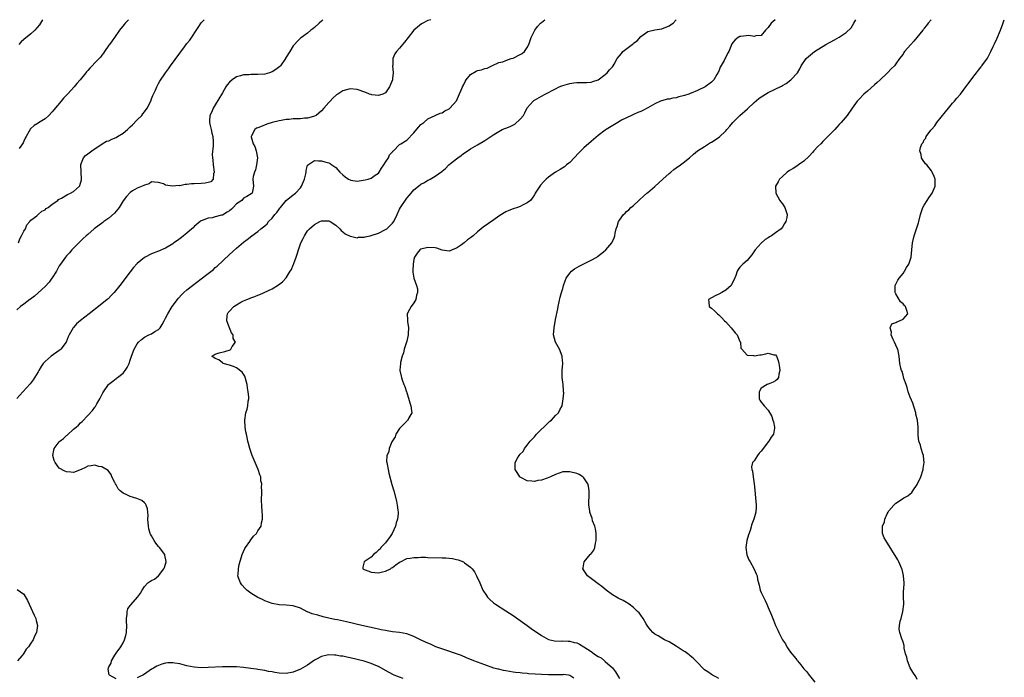
# Model space of a CAD drawing. Units: inches. Extents: x 2577000 to 2580000, y 1512000 to 1515000.
# Drawn here: x 2578882 to 2579160, y 1514814 to 1515000 of the extents above; entities that cross this region are included whole.
import ezdxf

# ---------------------------------------------------------------- set-up
doc = ezdxf.new("R2010")
doc.units = ezdxf.units.IN
doc.header["$MEASUREMENT"] = 0
doc.layers.add('LD25771512_10ft', color=123, linetype='Continuous')

msp = doc.modelspace()

# ---------------------------------------------------------------- linework, layer by layer
at = {"layer": 'LD25771512_10ft'}
for points, elevation in [([(2578997.84, 1515000), (2578997, 1514999.78), (2578995.54, 1514999), (2578995.2, 1514998.8), (2578994.07, 1514997.93), (2578993.05, 1514997), (2578991.41, 1514995), (2578990.37, 1514993.63), (2578989, 1514991.95), (2578988.15, 1514991), (2578987.67, 1514990.33), (2578987.12, 1514989), (2578987.05, 1514987.05), (2578987.03, 1514986.97), (2578987.14, 1514985), (2578987, 1514983.43), (2578986.95, 1514983), (2578986.11, 1514981), (2578985, 1514979.38), (2578984.23, 1514979), (2578983.34, 1514978.66), (2578983, 1514978.59), (2578981.17, 1514978.83), (2578981, 1514978.87), (2578980.54, 1514979), (2578979.45, 1514979.45), (2578977, 1514980.26), (2578975, 1514980.45), (2578973, 1514979.91), (2578971.57, 1514979), (2578971.21, 1514978.79), (2578970.14, 1514977.86), (2578969.39, 1514977), (2578969, 1514976.58), (2578967.66, 1514975), (2578967, 1514974.31), (2578965.42, 1514973), (2578965, 1514972.75), (2578964.7, 1514972.7), (2578963, 1514972.19), (2578962.17, 1514972.17), (2578961, 1514972.04), (2578959, 1514971.97), (2578957.85, 1514971.85), (2578957, 1514971.81), (2578955.55, 1514971.55), (2578955, 1514971.49), (2578953.03, 1514970.97), (2578951.51, 1514970.49), (2578949.73, 1514969.73), (2578949, 1514969.48), (2578948.66, 1514969.34), (2578948.16, 1514969), (2578947.22, 1514967.22), (2578947.08, 1514967), (2578947.09, 1514966.91), (2578947.72, 1514965), (2578948.16, 1514964.16), (2578948.52, 1514963), (2578948.87, 1514961), (2578948.66, 1514959), (2578948.34, 1514957.66), (2578948.06, 1514957), (2578947.71, 1514955.71), (2578947.6, 1514955), (2578947.81, 1514953), (2578947.49, 1514951.49), (2578947.37, 1514951), (2578947.16, 1514950.84), (2578945.93, 1514950.07), (2578945, 1514949.62), (2578944.44, 1514949), (2578943, 1514948), (2578942.06, 1514947), (2578941.53, 1514946.47), (2578941, 1514946.06), (2578940.35, 1514945.65), (2578939, 1514944.85), (2578938.78, 1514944.78), (2578937, 1514944.35), (2578936.09, 1514944.09), (2578935, 1514944.02), (2578933.3, 1514943.3), (2578933, 1514943.22), (2578932.7, 1514943), (2578931, 1514941.58), (2578930.72, 1514941.28), (2578930.36, 1514941), (2578929, 1514939.77), (2578928, 1514939), (2578927.48, 1514938.52), (2578926.35, 1514937.65), (2578925.35, 1514937), (2578925, 1514936.72), (2578923, 1514935.47), (2578921.81, 1514935), (2578921.25, 1514934.75), (2578921, 1514934.63), (2578919, 1514933.9), (2578917, 1514932.9), (2578915, 1514931.22), (2578913.96, 1514930.04), (2578913, 1514928.86), (2578910.04, 1514925), (2578908.43, 1514923), (2578907.75, 1514922.25), (2578906.75, 1514921.25), (2578906.46, 1514921), (2578905, 1514919.79), (2578901.38, 1514917), (2578899, 1514915.12), (2578897.87, 1514914.13), (2578897, 1514913.15), (2578896.89, 1514913), (2578895.78, 1514911), (2578895.51, 1514910.49), (2578894.91, 1514909), (2578893.46, 1514907), (2578893.23, 1514906.77), (2578893, 1514906.59), (2578890.71, 1514905), (2578889, 1514903.55), (2578888.47, 1514903), (2578887.87, 1514902.13), (2578887.19, 1514901), (2578887, 1514900.64), (2578885.64, 1514898.36), (2578884.8, 1514897.2), (2578882.75, 1514895), (2578881, 1514893.09)], 8150), ([(2578967.37, 1515000), (2578967, 1514999.62), (2578966.34, 1514999), (2578965, 1514997.81), (2578964.55, 1514997.45), (2578963.91, 1514997), (2578963, 1514996.24), (2578961.3, 1514995), (2578961, 1514994.74), (2578960.14, 1514993.86), (2578959.34, 1514993), (2578959, 1514992.62), (2578958.01, 1514991), (2578957, 1514989.42), (2578956.85, 1514989.15), (2578956.79, 1514989), (2578955.36, 1514987), (2578955.19, 1514986.81), (2578954.06, 1514985.94), (2578953, 1514985.25), (2578952.32, 1514985), (2578951, 1514984.61), (2578949, 1514984.48), (2578947, 1514984.51), (2578946.46, 1514984.46), (2578945, 1514984.42), (2578944.14, 1514984.14), (2578943, 1514983.88), (2578941.72, 1514983), (2578941, 1514982.35), (2578940.39, 1514981.61), (2578939.99, 1514981), (2578939, 1514979.39), (2578937, 1514975.96), (2578936.41, 1514975), (2578935.99, 1514974.01), (2578935.49, 1514973), (2578935.35, 1514971.35), (2578935.33, 1514971), (2578935.45, 1514970.55), (2578935.79, 1514969), (2578935.98, 1514967.98), (2578936.27, 1514967), (2578936.39, 1514965.61), (2578936.4, 1514965), (2578936.37, 1514964.37), (2578936.08, 1514961.92), (2578936.17, 1514961), (2578936.33, 1514960.33), (2578936.42, 1514959), (2578936.69, 1514957), (2578936.52, 1514956.52), (2578936.36, 1514955), (2578935.75, 1514954.25), (2578935, 1514954.07), (2578934.18, 1514953.82), (2578933, 1514953.8), (2578931, 1514953.68), (2578930.3, 1514953.7), (2578929, 1514953.45), (2578928.51, 1514953.49), (2578927, 1514953.12), (2578926.84, 1514953.16), (2578924.97, 1514952.97), (2578923, 1514953.32), (2578922.37, 1514953.63), (2578921, 1514954.06), (2578919.83, 1514954.17), (2578919, 1514954.2), (2578918.31, 1514953.69), (2578917, 1514953.31), (2578916.85, 1514953.15), (2578915, 1514952.44), (2578913.65, 1514951.65), (2578913, 1514951.25), (2578911.94, 1514950.06), (2578911, 1514948.91), (2578909.85, 1514947), (2578909.51, 1514946.48), (2578909, 1514945.96), (2578908.59, 1514945.41), (2578907, 1514943.97), (2578905.58, 1514943), (2578905.27, 1514942.73), (2578902.81, 1514941), (2578901, 1514939.37), (2578900.57, 1514939), (2578899.76, 1514938.24), (2578899, 1514937.47), (2578898.49, 1514937), (2578897, 1514935.49), (2578896.5, 1514935), (2578895.83, 1514934.17), (2578895, 1514933.32), (2578894.73, 1514933), (2578893.34, 1514931), (2578893, 1514930.55), (2578892.2, 1514929), (2578891, 1514927.17), (2578890.91, 1514927), (2578890.11, 1514925.89), (2578889, 1514924.69), (2578886.03, 1514921.97), (2578884.89, 1514921.11), (2578884.73, 1514921), (2578883, 1514919.71), (2578882.09, 1514919), (2578881, 1514918.11)], 8160), ([(2578881.45, 1514937), (2578881.86, 1514938.14), (2578882.36, 1514939), (2578883, 1514940.3), (2578883.48, 1514941), (2578883.88, 1514942.12), (2578884.7, 1514943), (2578885, 1514943.41), (2578886.68, 1514944.68), (2578887.05, 1514945), (2578888.06, 1514945.94), (2578889, 1514946.32), (2578889.31, 1514946.69), (2578889.85, 1514947), (2578891, 1514947.9), (2578892.57, 1514949), (2578892.8, 1514949.2), (2578893.6, 1514949.6), (2578895.35, 1514950.65), (2578896.18, 1514951), (2578897, 1514951.52), (2578898.68, 1514953), (2578898.81, 1514953.19), (2578899.22, 1514954.78), (2578899.23, 1514955), (2578899.05, 1514959), (2578899.1, 1514959.1), (2578899.8, 1514961), (2578900.36, 1514961.64), (2578901, 1514962.15), (2578902.17, 1514963), (2578905.07, 1514965), (2578906.31, 1514965.69), (2578907, 1514965.85), (2578907.77, 1514966.23), (2578909, 1514966.72), (2578909.43, 1514967), (2578911, 1514967.96), (2578912.2, 1514969), (2578912.63, 1514969.37), (2578913, 1514969.75), (2578913.68, 1514970.32), (2578915, 1514971.77), (2578916.24, 1514973), (2578916.59, 1514973.41), (2578917, 1514974), (2578917.79, 1514975), (2578918.78, 1514977), (2578919, 1514977.65), (2578919.39, 1514978.61), (2578920.09, 1514980.09), (2578920.49, 1514981), (2578921, 1514981.99), (2578921.39, 1514982.61), (2578922.96, 1514985), (2578923.83, 1514986.17), (2578924.41, 1514987), (2578928.3, 1514992.3), (2578929, 1514993.24), (2578929.78, 1514994.22), (2578932.21, 1514997.79), (2578933, 1514999.11), (2578933.9, 1515000)], 8170), ([(2578888.29, 1515000), (2578887.69, 1514999), (2578887.41, 1514998.59), (2578886.08, 1514997), (2578885, 1514995.99), (2578883, 1514994.37), (2578882.28, 1514993.72), (2578881.54, 1514993)], 8190), ([(2578912.54, 1515000), (2578911.58, 1514999), (2578911.32, 1514998.68), (2578909.99, 1514997), (2578908.56, 1514995), (2578907.94, 1514994.06), (2578907.15, 1514993), (2578907, 1514992.76), (2578905.74, 1514991), (2578905.48, 1514990.52), (2578905, 1514989.98), (2578904.58, 1514989.42), (2578904.2, 1514989), (2578903, 1514987.85), (2578902.29, 1514987), (2578901.64, 1514986.36), (2578901, 1514985.65), (2578900.7, 1514985.3), (2578900.49, 1514985), (2578898.89, 1514983), (2578897.97, 1514982.03), (2578897.16, 1514981), (2578895.31, 1514979), (2578894.16, 1514977.84), (2578893.53, 1514977), (2578891.45, 1514974.55), (2578891, 1514973.98), (2578890.03, 1514973), (2578889, 1514972.01), (2578887.12, 1514970.88), (2578887, 1514970.79), (2578885.87, 1514970.13), (2578884.85, 1514969.15), (2578884.51, 1514968.51), (2578883.61, 1514967), (2578883.4, 1514966.6), (2578883, 1514965.69), (2578882.77, 1514965.23), (2578882.63, 1514965), (2578881.64, 1514963.64)], 8180), ([(2578909, 1514813.93), (2578907.11, 1514815), (2578907.06, 1514815.06), (2578907, 1514815.5), (2578906.78, 1514816.78), (2578906.85, 1514817), (2578906.92, 1514817.08), (2578907, 1514817.34), (2578907.64, 1514818.36), (2578907.7, 1514819), (2578908.66, 1514820.66), (2578909, 1514821.17), (2578910.36, 1514823), (2578911, 1514824.13), (2578911.43, 1514825), (2578911.79, 1514826.21), (2578911.93, 1514827), (2578912.04, 1514829), (2578911.93, 1514830.07), (2578911.96, 1514831), (2578912.18, 1514832.18), (2578912.14, 1514833), (2578912.32, 1514833.68), (2578913, 1514834.61), (2578913.14, 1514834.86), (2578915.07, 1514837), (2578915.86, 1514838.14), (2578916.35, 1514839), (2578917, 1514840.04), (2578917.96, 1514841), (2578918.58, 1514841.42), (2578919, 1514841.73), (2578919.88, 1514842.12), (2578921, 1514843.04), (2578922.49, 1514845), (2578922.63, 1514845.37), (2578923.1, 1514847), (2578923.1, 1514847.1), (2578922.81, 1514848.81), (2578922.76, 1514849), (2578921.29, 1514851), (2578921, 1514851.31), (2578920.22, 1514852.22), (2578919.71, 1514853), (2578919, 1514854.33), (2578918.75, 1514854.75), (2578918.66, 1514855), (2578918.28, 1514856.28), (2578918.16, 1514857), (2578918.01, 1514859), (2578918.04, 1514860.04), (2578917.93, 1514861), (2578917.9, 1514861.9), (2578917.48, 1514863), (2578917.33, 1514863.33), (2578917, 1514863.59), (2578916.3, 1514864.3), (2578914.88, 1514864.88), (2578913, 1514865.44), (2578912.09, 1514865.91), (2578911, 1514866.37), (2578910.18, 1514867), (2578909.6, 1514867.6), (2578909, 1514868.7), (2578908.82, 1514869), (2578908.63, 1514869.37), (2578907.85, 1514871), (2578907.6, 1514871.6), (2578907, 1514872.46), (2578906.76, 1514872.76), (2578905, 1514873.74), (2578904.12, 1514873.88), (2578903, 1514874.24), (2578901.97, 1514874.03), (2578901, 1514873.97), (2578900.42, 1514873.58), (2578899.14, 1514873), (2578897, 1514872.23), (2578896.29, 1514872.29), (2578895, 1514872.36), (2578894.53, 1514872.53), (2578893, 1514873.4), (2578891.82, 1514875), (2578891.55, 1514875.55), (2578891.15, 1514877), (2578891.49, 1514878.51), (2578891.57, 1514879), (2578893, 1514880.82), (2578893.18, 1514881), (2578894.17, 1514881.83), (2578895, 1514882.66), (2578895.23, 1514882.77), (2578897, 1514884.45), (2578897.78, 1514885), (2578898.44, 1514885.56), (2578899, 1514886.22), (2578899.46, 1514886.54), (2578901, 1514888.24), (2578902.35, 1514889.65), (2578903, 1514890.59), (2578903.19, 1514890.81), (2578903.61, 1514891.61), (2578904.41, 1514893), (2578904.63, 1514893.37), (2578905, 1514894.15), (2578905.31, 1514894.69), (2578905.45, 1514895), (2578906.87, 1514897), (2578907, 1514897.14), (2578908.07, 1514897.93), (2578909, 1514898.74), (2578909.17, 1514898.83), (2578909.4, 1514899), (2578911, 1514900.24), (2578911.61, 1514901), (2578912.15, 1514901.85), (2578912.67, 1514903), (2578913, 1514903.85), (2578913.36, 1514905), (2578914.1, 1514907), (2578915, 1514908.47), (2578915.36, 1514909), (2578916.23, 1514909.77), (2578917, 1514910.37), (2578918.23, 1514911), (2578919, 1514911.37), (2578919.94, 1514911.94), (2578921, 1514912.51), (2578921.42, 1514913), (2578922.05, 1514913.95), (2578922.57, 1514915), (2578923, 1514915.76), (2578923.61, 1514917), (2578924.88, 1514919), (2578926.34, 1514921), (2578926.63, 1514921.37), (2578927.57, 1514922.43), (2578928.17, 1514923), (2578929, 1514923.75), (2578930.53, 1514925), (2578933, 1514926.83), (2578935, 1514928.34), (2578936.47, 1514929.53), (2578937, 1514930.02), (2578937.53, 1514930.47), (2578941, 1514933.73), (2578943, 1514935.49), (2578945, 1514937.18), (2578946.02, 1514937.98), (2578947.27, 1514939), (2578949, 1514940.18), (2578949.89, 1514941), (2578951, 1514941.84), (2578951.6, 1514942.4), (2578952.01, 1514943), (2578953, 1514944.01), (2578953.78, 1514945), (2578954.38, 1514945.62), (2578955, 1514946.48), (2578955.23, 1514946.77), (2578955.4, 1514947), (2578957, 1514948.96), (2578959, 1514950.57), (2578959.27, 1514950.73), (2578959.58, 1514951), (2578961, 1514952.5), (2578961.32, 1514953), (2578962.14, 1514955), (2578962.52, 1514956.52), (2578962.59, 1514957), (2578962.6, 1514957.4), (2578963.04, 1514958.96), (2578965, 1514960.25), (2578966.13, 1514960.13), (2578967, 1514960.15), (2578967.9, 1514959.9), (2578969, 1514959.55), (2578969.38, 1514959.38), (2578969.88, 1514959), (2578971, 1514958.23), (2578972.12, 1514957), (2578973, 1514956.16), (2578973.64, 1514955.64), (2578974.53, 1514955), (2578975, 1514954.75), (2578975.27, 1514954.73), (2578977, 1514954.46), (2578979.25, 1514954.75), (2578980.17, 1514955), (2578981, 1514955.29), (2578982.12, 1514956.12), (2578983, 1514956.71), (2578983.21, 1514957), (2578983.88, 1514958.12), (2578984.5, 1514959), (2578985, 1514959.78), (2578985.9, 1514961), (2578986.15, 1514961.85), (2578987, 1514962.71), (2578987.12, 1514962.88), (2578987.27, 1514963), (2578989, 1514964.76), (2578989.34, 1514965), (2578991, 1514965.98), (2578993, 1514968.07), (2578994.33, 1514969.67), (2578995, 1514970.38), (2578995.85, 1514971), (2578997, 1514972.06), (2578999, 1514972.97), (2579000.41, 1514973.59), (2579001, 1514973.74), (2579001.72, 1514974.28), (2579003, 1514974.82), (2579003.2, 1514975), (2579005, 1514977.11), (2579005.57, 1514978.43), (2579006.58, 1514980.58), (2579006.76, 1514981), (2579007, 1514981.49), (2579007.44, 1514982.56), (2579007.78, 1514983), (2579009, 1514984.52), (2579010.56, 1514985.44), (2579011, 1514985.65), (2579012.11, 1514985.89), (2579013, 1514986.25), (2579013.66, 1514986.34), (2579015, 1514986.99), (2579017, 1514987.87), (2579018.09, 1514988.09), (2579019, 1514988.47), (2579020.49, 1514989), (2579021, 1514989.15), (2579023, 1514990.18), (2579023.57, 1514990.43), (2579024.22, 1514991), (2579025, 1514992.12), (2579025.41, 1514993), (2579025.85, 1514994.15), (2579026.08, 1514995), (2579027.1, 1514997), (2579027.9, 1514998.1), (2579028.77, 1514999), (2579029, 1514999.23), (2579029.95, 1515000)], 8140), ([(2579038.16, 1514814.16), (2579037, 1514814.92), (2579036.59, 1514815), (2579035.14, 1514815.14), (2579035, 1514815.12), (2579033.12, 1514815.12), (2579033, 1514815.1), (2579031.11, 1514815.11), (2579031, 1514815.1), (2579029, 1514815.16), (2579027.25, 1514815.25), (2579025.38, 1514815.38), (2579025, 1514815.43), (2579023.54, 1514815.54), (2579023, 1514815.61), (2579021.73, 1514815.73), (2579021, 1514815.86), (2579019.99, 1514815.99), (2579019, 1514816.21), (2579018.31, 1514816.31), (2579017, 1514816.65), (2579016.7, 1514816.7), (2579015.58, 1514817), (2579013, 1514817.86), (2579009.93, 1514819), (2579007.9, 1514819.9), (2579006.49, 1514820.49), (2579005.01, 1514821.01), (2579002, 1514822), (2578999.22, 1514823), (2578997.7, 1514823.7), (2578997, 1514824), (2578996.33, 1514824.33), (2578994.92, 1514825), (2578993, 1514825.93), (2578991, 1514826.62), (2578989, 1514827.01), (2578987, 1514827.25), (2578985.5, 1514827.5), (2578985, 1514827.56), (2578983.82, 1514827.82), (2578983, 1514827.96), (2578982.16, 1514828.16), (2578981, 1514828.41), (2578980.53, 1514828.53), (2578978.3, 1514829), (2578974, 1514830), (2578971.44, 1514830.56), (2578970.73, 1514830.73), (2578969.44, 1514831), (2578967.47, 1514831.47), (2578965.88, 1514831.88), (2578964.34, 1514832.34), (2578963, 1514832.87), (2578962.89, 1514832.89), (2578961, 1514833.86), (2578959, 1514834.57), (2578957, 1514834.75), (2578955, 1514834.84), (2578953, 1514835.23), (2578951, 1514835.94), (2578950.31, 1514836.31), (2578949, 1514836.94), (2578947, 1514838.15), (2578945.89, 1514839), (2578945.43, 1514839.43), (2578944.47, 1514840.47), (2578944.07, 1514841), (2578943.53, 1514842.47), (2578943.36, 1514843), (2578943.42, 1514843.42), (2578943.5, 1514845), (2578943.77, 1514846.23), (2578944.4, 1514848.4), (2578944.56, 1514849), (2578945.31, 1514850.69), (2578945.5, 1514851), (2578946.72, 1514852.72), (2578947, 1514853.15), (2578947.79, 1514854.21), (2578948.65, 1514855), (2578949, 1514855.7), (2578949.92, 1514857), (2578950.01, 1514857.99), (2578950.34, 1514859), (2578950.34, 1514860.34), (2578950.26, 1514861), (2578950.12, 1514863), (2578950.06, 1514864.06), (2578950.07, 1514865), (2578950.15, 1514865.85), (2578950.15, 1514867), (2578950.07, 1514868.07), (2578950.17, 1514869), (2578949.87, 1514869.87), (2578949.82, 1514871), (2578949.53, 1514871.53), (2578949.13, 1514873), (2578948.23, 1514875), (2578947.4, 1514877), (2578946.72, 1514879), (2578946.38, 1514880.38), (2578946.2, 1514881), (2578945.97, 1514882.03), (2578945.77, 1514883), (2578945.66, 1514883.66), (2578945.4, 1514885), (2578945.29, 1514887), (2578945.64, 1514889), (2578945.97, 1514890.03), (2578946.19, 1514891), (2578946.31, 1514892.31), (2578946.44, 1514893), (2578946.46, 1514893.54), (2578946.29, 1514895), (2578946.04, 1514896.04), (2578945.98, 1514897), (2578945.36, 1514899.36), (2578945, 1514899.94), (2578944.55, 1514900.55), (2578943, 1514901.69), (2578942.14, 1514902.14), (2578941, 1514902.46), (2578939.24, 1514903), (2578939.13, 1514903.13), (2578939, 1514903.18), (2578938.03, 1514904.03), (2578937, 1514904.37), (2578936.02, 1514905), (2578936.64, 1514905.36), (2578937, 1514905.59), (2578938.07, 1514905.93), (2578939.69, 1514906.31), (2578941.21, 1514906.79), (2578941.41, 1514907), (2578941.73, 1514907.73), (2578942.69, 1514909), (2578942.04, 1514910.04), (2578942.04, 1514911), (2578941.61, 1514911.61), (2578941, 1514913.03), (2578940.25, 1514915), (2578940.39, 1514916.39), (2578940.43, 1514917), (2578940.66, 1514917.34), (2578941, 1514917.77), (2578942.21, 1514919), (2578943, 1514919.55), (2578944.22, 1514920.22), (2578945, 1514920.63), (2578945.85, 1514921), (2578946.68, 1514921.32), (2578947, 1514921.47), (2578948.16, 1514921.84), (2578949, 1514922.2), (2578949.6, 1514922.4), (2578953, 1514923.99), (2578954.87, 1514925.13), (2578956, 1514926), (2578957, 1514927.18), (2578958.16, 1514929), (2578958.47, 1514929.53), (2578959, 1514930.77), (2578959.08, 1514930.92), (2578959.15, 1514931.15), (2578959.85, 1514933), (2578960.14, 1514933.86), (2578960.43, 1514935), (2578961, 1514936.74), (2578961.11, 1514937), (2578961.75, 1514938.25), (2578962.16, 1514939), (2578963, 1514940.4), (2578963.58, 1514941), (2578965, 1514942.23), (2578966.46, 1514943), (2578967, 1514943.23), (2578969, 1514943.23), (2578969.4, 1514943), (2578971, 1514941.98), (2578972.11, 1514941), (2578972.5, 1514940.5), (2578973, 1514940.15), (2578973.6, 1514939.6), (2578975, 1514938.85), (2578975.13, 1514938.87), (2578977, 1514938.47), (2578977.39, 1514938.61), (2578979, 1514938.65), (2578979.25, 1514938.75), (2578980.65, 1514939), (2578981, 1514939.08), (2578983, 1514939.77), (2578985, 1514940.73), (2578985.4, 1514941), (2578986.22, 1514941.78), (2578987, 1514942.59), (2578987.32, 1514943), (2578988.3, 1514945), (2578989, 1514946.54), (2578989.24, 1514947), (2578991, 1514949.63), (2578991.67, 1514950.33), (2578992.24, 1514951), (2578993, 1514951.94), (2578994.31, 1514953), (2578995, 1514953.53), (2578995.97, 1514954.03), (2578997, 1514954.67), (2578997.23, 1514954.77), (2578997.59, 1514955), (2578999, 1514955.81), (2579000.86, 1514957.14), (2579001, 1514957.26), (2579001.98, 1514958.02), (2579002.92, 1514959), (2579003.38, 1514959.38), (2579005, 1514960.7), (2579005.4, 1514961), (2579006.37, 1514961.63), (2579007, 1514962.21), (2579007.5, 1514962.5), (2579009, 1514963.5), (2579011, 1514964.65), (2579013, 1514965.89), (2579015, 1514967.24), (2579015.59, 1514967.59), (2579017, 1514968.48), (2579017.95, 1514969), (2579018.69, 1514969.31), (2579019, 1514969.38), (2579020.15, 1514969.85), (2579021.48, 1514970.52), (2579023, 1514971.9), (2579023.92, 1514973), (2579024.34, 1514973.66), (2579025, 1514975.15), (2579026.66, 1514977), (2579026.85, 1514977.15), (2579027, 1514977.26), (2579029, 1514978.38), (2579030.05, 1514979), (2579031, 1514979.44), (2579031.99, 1514979.99), (2579033, 1514980.52), (2579033.97, 1514981), (2579034.71, 1514981.29), (2579035, 1514981.43), (2579037, 1514982.02), (2579038.13, 1514982.13), (2579039, 1514982.25), (2579039.73, 1514982.27), (2579041, 1514982.26), (2579041.71, 1514982.29), (2579043, 1514982.38), (2579043.49, 1514982.51), (2579045, 1514982.98), (2579047, 1514984.56), (2579047.5, 1514985), (2579048.16, 1514985.85), (2579049, 1514986.68), (2579049.23, 1514987), (2579049.47, 1514987.48), (2579050.33, 1514989), (2579051, 1514989.79), (2579051.58, 1514990.42), (2579051.99, 1514991), (2579054.56, 1514993), (2579054.83, 1514993.17), (2579055, 1514993.36), (2579055.98, 1514994.02), (2579057, 1514995.22), (2579059, 1514996.68), (2579061, 1514997.16), (2579063, 1514997.44), (2579065, 1514998.25), (2579065.44, 1514998.56), (2579066.18, 1514999), (2579066.96, 1515000)], 8130), ([(2579094.91, 1515000), (2579093.85, 1514999), (2579093, 1514997.81), (2579092.2, 1514997), (2579091, 1514995.58), (2579089.46, 1514995.46), (2579089, 1514995.29), (2579087.52, 1514995.52), (2579085.27, 1514995.27), (2579085, 1514995.23), (2579084.51, 1514995), (2579083.66, 1514994.34), (2579083, 1514993.58), (2579082.76, 1514993.24), (2579082.64, 1514993), (2579082.42, 1514992.42), (2579081.83, 1514991), (2579081.53, 1514990.47), (2579081, 1514989.45), (2579080.83, 1514989.17), (2579080.5, 1514988.5), (2579079.4, 1514986.6), (2579079, 1514985.5), (2579078.83, 1514985.17), (2579078.78, 1514985), (2579078.52, 1514984.52), (2579077.66, 1514983), (2579077, 1514982.34), (2579075.14, 1514981), (2579073, 1514980), (2579071.24, 1514979.24), (2579071, 1514979.15), (2579070.58, 1514979), (2579069.37, 1514978.63), (2579069, 1514978.49), (2579067.77, 1514978.23), (2579067, 1514977.98), (2579066.11, 1514977.89), (2579065, 1514977.58), (2579064.45, 1514977.55), (2579063, 1514977.14), (2579062.88, 1514977.12), (2579062.58, 1514977), (2579061, 1514976.29), (2579059, 1514975.08), (2579057.62, 1514974.38), (2579057, 1514974.08), (2579056.24, 1514973.76), (2579055, 1514973.27), (2579054.36, 1514973), (2579053, 1514972.33), (2579051.6, 1514971.6), (2579050.55, 1514971), (2579047.25, 1514969), (2579047, 1514968.83), (2579045, 1514967.35), (2579043, 1514965.64), (2579041, 1514963.86), (2579040.09, 1514963), (2579039.55, 1514962.45), (2579037, 1514959.73), (2579036.11, 1514959), (2579035.51, 1514958.49), (2579035, 1514958.16), (2579034.31, 1514957.69), (2579033, 1514956.95), (2579031, 1514955.54), (2579030.35, 1514955), (2579029.67, 1514954.33), (2579028.74, 1514953.26), (2579028.54, 1514953), (2579027.25, 1514951), (2579027, 1514950.56), (2579026.4, 1514949.6), (2579025.87, 1514949), (2579025, 1514948.27), (2579023.63, 1514947.63), (2579023, 1514947.29), (2579022.29, 1514947), (2579021, 1514946.61), (2579019.84, 1514946.16), (2579019, 1514945.77), (2579018.5, 1514945.5), (2579017.73, 1514945), (2579017, 1514944.56), (2579015.53, 1514943.53), (2579012.53, 1514941.47), (2579011.97, 1514941), (2579011, 1514940.16), (2579009.72, 1514939), (2579009, 1514938.38), (2579008.15, 1514937.85), (2579007.2, 1514937), (2579006.43, 1514936.43), (2579005, 1514935.48), (2579003.8, 1514935), (2579003.21, 1514934.79), (2579003, 1514934.66), (2579001, 1514934.96), (2578999.48, 1514935.48), (2578999, 1514935.59), (2578997, 1514935.73), (2578995, 1514935.19), (2578994.68, 1514935), (2578993.92, 1514934.08), (2578993.17, 1514933), (2578993, 1514932.27), (2578992.81, 1514931), (2578992.75, 1514929.25), (2578992.71, 1514929), (2578992.7, 1514928.7), (2578992.99, 1514927), (2578993.77, 1514925), (2578994.03, 1514924.03), (2578994.05, 1514923), (2578993.79, 1514922.21), (2578993.53, 1514921), (2578993, 1514920.05), (2578992.24, 1514919), (2578991.79, 1514918.21), (2578991.17, 1514917), (2578991.22, 1514915.22), (2578991.19, 1514914.81), (2578991.5, 1514913), (2578991.43, 1514911.43), (2578991.36, 1514911), (2578991, 1514909.3), (2578990.92, 1514909), (2578990.32, 1514907), (2578990.08, 1514905.92), (2578989.74, 1514905), (2578989.28, 1514903.28), (2578989.24, 1514903), (2578989.06, 1514901.06), (2578989.06, 1514901), (2578989.41, 1514899.41), (2578989.48, 1514899), (2578989.7, 1514898.3), (2578990.2, 1514897), (2578990.44, 1514896.44), (2578990.9, 1514895), (2578991, 1514894.76), (2578991.88, 1514891.88), (2578992.17, 1514891), (2578992.39, 1514889.61), (2578992.4, 1514889), (2578991.61, 1514887.61), (2578991.34, 1514887), (2578991.17, 1514886.83), (2578991, 1514886.71), (2578989.36, 1514885), (2578989, 1514884.57), (2578987.96, 1514883), (2578987.71, 1514882.29), (2578987, 1514881.15), (2578986.81, 1514880.81), (2578986.05, 1514879), (2578985.95, 1514878.05), (2578985.41, 1514877), (2578985.32, 1514875.32), (2578985.36, 1514875), (2578985.47, 1514874.53), (2578985.76, 1514873), (2578986, 1514872), (2578986.82, 1514868.82), (2578987.33, 1514867), (2578988.1, 1514864.1), (2578988.32, 1514863), (2578988.46, 1514861.54), (2578988.56, 1514861), (2578988.59, 1514860.59), (2578988.43, 1514859), (2578987.98, 1514858.02), (2578987.82, 1514857), (2578986.85, 1514855), (2578986.12, 1514853.88), (2578985.52, 1514853), (2578985, 1514852.34), (2578983.73, 1514851), (2578983.47, 1514850.53), (2578983, 1514850.22), (2578982.4, 1514849.6), (2578981.66, 1514849), (2578981, 1514848.31), (2578979.02, 1514847), (2578978.58, 1514845.42), (2578978.6, 1514845), (2578979, 1514844.78), (2578980.32, 1514844.32), (2578981, 1514844.07), (2578981.97, 1514843.97), (2578983, 1514843.9), (2578984.14, 1514844.14), (2578985, 1514844.34), (2578986.47, 1514845), (2578986.75, 1514845.25), (2578987, 1514845.36), (2578987.89, 1514846.11), (2578989, 1514846.87), (2578989.22, 1514847), (2578991, 1514847.88), (2578991.97, 1514847.97), (2578993, 1514848.23), (2578994.22, 1514848.22), (2578995, 1514848.29), (2578996.25, 1514848.25), (2578997, 1514848.24), (2579001, 1514848.1), (2579002.06, 1514848.06), (2579003, 1514847.99), (2579003.89, 1514847.89), (2579005, 1514847.67), (2579005.53, 1514847.53), (2579007, 1514846.93), (2579007.34, 1514846.66), (2579009, 1514845.46), (2579009.45, 1514845), (2579010.13, 1514844.13), (2579010.72, 1514843), (2579011.58, 1514841), (2579012.5, 1514839), (2579013.48, 1514837.48), (2579013.81, 1514837), (2579014.39, 1514836.39), (2579015.44, 1514835.44), (2579016, 1514835), (2579019, 1514833.11), (2579021, 1514831.78), (2579025, 1514828.96), (2579026.12, 1514828.12), (2579029, 1514826.17), (2579031, 1514825.07), (2579032.65, 1514824.65), (2579034.62, 1514824.62), (2579035, 1514824.69), (2579036.58, 1514824.58), (2579037, 1514824.62), (2579038.24, 1514824.24), (2579039, 1514824.07), (2579039.72, 1514823.72), (2579041, 1514822.96), (2579043, 1514821.63), (2579043.88, 1514821), (2579044.57, 1514820.57), (2579045, 1514820.25), (2579045.83, 1514819.83), (2579046.8, 1514819), (2579047, 1514818.85), (2579049, 1514817.03), (2579049.93, 1514815.93), (2579050.49, 1514815), (2579051, 1514814.05)], 8120), ([(2579079, 1514814), (2579078.42, 1514814.42), (2579077.27, 1514815), (2579077, 1514815.15), (2579075.91, 1514815.91), (2579075, 1514816.52), (2579074.49, 1514817), (2579073, 1514818.56), (2579071.79, 1514819.79), (2579071, 1514820.46), (2579070.69, 1514820.69), (2579069.53, 1514821.53), (2579069, 1514821.89), (2579067, 1514823.15), (2579065, 1514824.35), (2579063.75, 1514825), (2579063, 1514825.47), (2579061.91, 1514826.09), (2579061, 1514826.58), (2579060.39, 1514827), (2579059.75, 1514827.75), (2579059, 1514828.72), (2579058.55, 1514829.44), (2579057.68, 1514831), (2579057, 1514831.89), (2579056.53, 1514832.53), (2579056.11, 1514833), (2579055, 1514834.08), (2579053.79, 1514835), (2579053.32, 1514835.32), (2579053, 1514835.45), (2579052.02, 1514836.02), (2579051, 1514836.49), (2579050.67, 1514836.67), (2579049, 1514837.7), (2579047.26, 1514839), (2579046.01, 1514840.01), (2579045, 1514840.78), (2579044.65, 1514841), (2579042.01, 1514843), (2579041.6, 1514843.6), (2579040.71, 1514845), (2579040.74, 1514845.26), (2579041.02, 1514847), (2579042.79, 1514849), (2579042.9, 1514849.1), (2579043.77, 1514850.23), (2579044.08, 1514851), (2579044.27, 1514852.27), (2579044.46, 1514853), (2579044.43, 1514853.57), (2579044.4, 1514855), (2579044.28, 1514856.29), (2579044.05, 1514857), (2579043.44, 1514858.56), (2579043.28, 1514859.28), (2579043, 1514859.95), (2579042.61, 1514861), (2579042.61, 1514861.39), (2579042.41, 1514863), (2579042.41, 1514864.41), (2579042.45, 1514865), (2579042.46, 1514867), (2579042.3, 1514868.3), (2579042.12, 1514869), (2579041, 1514870.64), (2579040.64, 1514871), (2579039.62, 1514871.62), (2579039, 1514871.87), (2579037, 1514872.42), (2579036.38, 1514872.38), (2579035, 1514872.36), (2579033.99, 1514871.99), (2579033, 1514871.66), (2579031.57, 1514871), (2579030.61, 1514870.61), (2579029, 1514870.07), (2579028.03, 1514869.97), (2579027, 1514869.6), (2579026.26, 1514869.74), (2579025, 1514869.84), (2579023.22, 1514870.78), (2579023, 1514870.9), (2579022.89, 1514871), (2579022.18, 1514872.18), (2579021.58, 1514873), (2579021.62, 1514874.38), (2579021.61, 1514875), (2579022.25, 1514876.25), (2579022.7, 1514877), (2579023, 1514877.39), (2579023.84, 1514878.16), (2579024.27, 1514879), (2579025, 1514879.9), (2579025.85, 1514881), (2579026.43, 1514881.57), (2579027, 1514882.25), (2579027.37, 1514882.63), (2579027.64, 1514883), (2579031, 1514886.32), (2579031.35, 1514886.65), (2579031.88, 1514887), (2579033, 1514888.24), (2579033.84, 1514889), (2579034.17, 1514889.83), (2579034.81, 1514891), (2579035.16, 1514893), (2579035.28, 1514894.72), (2579035.25, 1514895), (2579035.2, 1514895.2), (2579035.1, 1514897), (2579034.87, 1514899), (2579034.85, 1514901), (2579035.01, 1514903), (2579034.85, 1514904.85), (2579034.85, 1514905), (2579034.05, 1514907), (2579033.7, 1514907.7), (2579032.95, 1514909), (2579032.39, 1514911), (2579032.55, 1514913), (2579033, 1514915.41), (2579033.58, 1514918.42), (2579033.7, 1514919), (2579034.32, 1514921.68), (2579034.66, 1514923), (2579035, 1514924.15), (2579035.22, 1514925), (2579035.67, 1514926.33), (2579035.96, 1514927), (2579037, 1514928.42), (2579037.52, 1514929), (2579038.3, 1514929.7), (2579039, 1514930.01), (2579039.6, 1514930.4), (2579041, 1514931.07), (2579043, 1514932.11), (2579044.6, 1514933), (2579044.84, 1514933.16), (2579046.5, 1514934.5), (2579047.15, 1514935), (2579048.86, 1514937), (2579049.54, 1514938.46), (2579049.68, 1514939), (2579049.76, 1514939.76), (2579050.06, 1514941), (2579050.37, 1514941.63), (2579050.72, 1514943), (2579051, 1514943.41), (2579052.15, 1514945), (2579052.6, 1514945.4), (2579053, 1514945.81), (2579053.64, 1514946.36), (2579054.26, 1514947), (2579055, 1514947.59), (2579056.46, 1514949), (2579056.77, 1514949.23), (2579057.83, 1514950.17), (2579058.7, 1514951), (2579059, 1514951.24), (2579061, 1514952.96), (2579062.08, 1514953.92), (2579063.21, 1514955), (2579065, 1514956.61), (2579065.46, 1514957), (2579066.32, 1514957.68), (2579067, 1514958.17), (2579068.21, 1514959), (2579069, 1514959.6), (2579070.74, 1514961), (2579071.93, 1514962.07), (2579073.06, 1514962.94), (2579075, 1514964.23), (2579076.7, 1514965.3), (2579077, 1514965.45), (2579079.12, 1514966.88), (2579081, 1514968.66), (2579081.26, 1514969), (2579082.1, 1514969.9), (2579083, 1514971), (2579085, 1514972.96), (2579087.13, 1514974.87), (2579089, 1514976.63), (2579090.28, 1514977.72), (2579091, 1514978.23), (2579091.47, 1514978.53), (2579092.24, 1514979), (2579093, 1514979.42), (2579096.76, 1514981.24), (2579097, 1514981.41), (2579097.99, 1514982.01), (2579099.38, 1514983), (2579101.2, 1514985), (2579101.87, 1514986.13), (2579102.3, 1514987), (2579103.7, 1514989), (2579104.38, 1514989.62), (2579105.45, 1514990.55), (2579106.02, 1514991), (2579109.26, 1514993), (2579111.71, 1514994.29), (2579113, 1514995.04), (2579115, 1514996.35), (2579116.33, 1514997.67), (2579117.15, 1514999), (2579117.67, 1515000)], 8110), ([(2579138.91, 1515000), (2579138.12, 1514999), (2579137.66, 1514998.34), (2579137, 1514997.62), (2579136.78, 1514997.22), (2579136.58, 1514997), (2579134.08, 1514993.92), (2579133.16, 1514993), (2579131.46, 1514991), (2579131.27, 1514990.73), (2579131, 1514990.29), (2579130.03, 1514989), (2579129, 1514987.5), (2579128.56, 1514987), (2579127.77, 1514986.23), (2579126.6, 1514985), (2579124.56, 1514983), (2579123.74, 1514982.26), (2579123, 1514981.62), (2579121, 1514979.86), (2579119.98, 1514979), (2579118.51, 1514977.49), (2579118.06, 1514977), (2579116.67, 1514975), (2579115.23, 1514973), (2579113.53, 1514971), (2579113.27, 1514970.73), (2579113, 1514970.41), (2579112.3, 1514969.7), (2579111.75, 1514969), (2579111, 1514968.26), (2579109.83, 1514967), (2579109, 1514966.23), (2579108.38, 1514965.62), (2579107.8, 1514965), (2579107, 1514964.22), (2579105.86, 1514963), (2579105.47, 1514962.53), (2579104.51, 1514961.49), (2579103, 1514960.04), (2579101.49, 1514959), (2579101, 1514958.63), (2579100.02, 1514957.98), (2579099, 1514957.39), (2579098.36, 1514957), (2579097, 1514955.78), (2579096.17, 1514955), (2579095.81, 1514954.19), (2579095.04, 1514953), (2579095.09, 1514951), (2579096.26, 1514949), (2579096.55, 1514948.55), (2579097, 1514948), (2579097.69, 1514947), (2579098.34, 1514945), (2579098.21, 1514944.21), (2579097.96, 1514943), (2579097.57, 1514942.43), (2579097, 1514941.44), (2579096.66, 1514941), (2579095, 1514939.8), (2579093.93, 1514939), (2579093.31, 1514938.69), (2579093, 1514938.45), (2579092.09, 1514937.91), (2579091, 1514936.91), (2579089.3, 1514935), (2579088.36, 1514933.64), (2579087.78, 1514933), (2579087, 1514932.07), (2579085.81, 1514931), (2579085, 1514930.1), (2579084.52, 1514929.48), (2579084.23, 1514929), (2579083.8, 1514927.8), (2579083.35, 1514926.65), (2579083, 1514925.97), (2579082.7, 1514925.3), (2579082.5, 1514925), (2579081, 1514923.63), (2579079.85, 1514923), (2579079, 1514922.49), (2579077.98, 1514922.02), (2579076.16, 1514921), (2579076.25, 1514920.25), (2579076.35, 1514919), (2579077, 1514918.53), (2579077.83, 1514917.83), (2579078.62, 1514917), (2579079, 1514916.7), (2579079.86, 1514915.86), (2579080.65, 1514915), (2579081, 1514914.67), (2579082.49, 1514913), (2579083.64, 1514911.64), (2579084.21, 1514911), (2579085, 1514909.19), (2579085.06, 1514909.06), (2579085.11, 1514909), (2579085.29, 1514907.29), (2579085.57, 1514907), (2579087, 1514905.33), (2579088.81, 1514905.19), (2579089, 1514905.13), (2579090.6, 1514905.4), (2579091, 1514905.44), (2579092.34, 1514905.66), (2579093, 1514905.84), (2579094.6, 1514905.4), (2579095, 1514905.36), (2579095.27, 1514905), (2579095.81, 1514903.81), (2579096.01, 1514903), (2579096.13, 1514901.87), (2579096.27, 1514901), (2579095.96, 1514899.96), (2579095.83, 1514899), (2579095.54, 1514898.46), (2579095, 1514898.04), (2579094.33, 1514897.67), (2579093, 1514897.11), (2579092.89, 1514897.11), (2579092.66, 1514897), (2579091, 1514896.01), (2579090.38, 1514895), (2579090.41, 1514893.59), (2579090.46, 1514893), (2579090.64, 1514892.64), (2579091, 1514892.08), (2579091.49, 1514891.49), (2579091.81, 1514891), (2579093, 1514889.75), (2579093.99, 1514887.99), (2579094.32, 1514887), (2579094.47, 1514886.47), (2579094.77, 1514885), (2579094.74, 1514884.74), (2579094.43, 1514883), (2579093.81, 1514882.19), (2579093.17, 1514881), (2579093, 1514880.81), (2579091.33, 1514878.67), (2579091, 1514878.18), (2579090.4, 1514877.6), (2579089.95, 1514877), (2579089, 1514875.46), (2579088.58, 1514875), (2579088.24, 1514873.76), (2579088.37, 1514873), (2579088.54, 1514872.54), (2579088.69, 1514871), (2579088.97, 1514868.97), (2579089.18, 1514867.18), (2579089.43, 1514865), (2579089.59, 1514863), (2579089.57, 1514862.43), (2579089.46, 1514861), (2579088.89, 1514859), (2579088.38, 1514857.62), (2579087.86, 1514855.86), (2579087.43, 1514854.57), (2579086.98, 1514853), (2579086.67, 1514851), (2579086.96, 1514848.96), (2579087.53, 1514847.53), (2579087.86, 1514847), (2579088.94, 1514845.06), (2579089.58, 1514843.58), (2579089.81, 1514843), (2579089.97, 1514842.03), (2579090.23, 1514841), (2579090.42, 1514840.42), (2579090.73, 1514839), (2579091, 1514838.35), (2579091.62, 1514837), (2579092.1, 1514836.1), (2579092.61, 1514835), (2579093, 1514834.1), (2579093.93, 1514831.93), (2579094.25, 1514831), (2579094.49, 1514830.49), (2579095.06, 1514829), (2579095.7, 1514827.7), (2579095.97, 1514827), (2579097.01, 1514825), (2579097.81, 1514823.81), (2579098.23, 1514823), (2579099, 1514821.84), (2579099.62, 1514821), (2579100.28, 1514820.28), (2579101, 1514819.29), (2579101.15, 1514819.15), (2579101.25, 1514819), (2579102.14, 1514817.86), (2579103, 1514816.81), (2579103.89, 1514815.89), (2579104.48, 1514815), (2579105, 1514814.44), (2579106.1, 1514813)], 8100), ([(2579135, 1514813.77), (2579134.62, 1514814.62), (2579133.81, 1514815.81), (2579133, 1514817.06), (2579132.24, 1514819), (2579132.06, 1514820.06), (2579131.74, 1514821), (2579131.36, 1514822.64), (2579131.35, 1514823), (2579131.32, 1514823.32), (2579131, 1514824.25), (2579130.84, 1514824.84), (2579130.76, 1514825), (2579130.11, 1514827), (2579129.94, 1514827.94), (2579130.01, 1514829), (2579130.19, 1514830.19), (2579130.47, 1514831), (2579130.98, 1514833), (2579131.19, 1514835), (2579131.2, 1514835.2), (2579131.16, 1514837), (2579131.17, 1514838.83), (2579131.21, 1514839.21), (2579131.29, 1514841), (2579131.18, 1514843), (2579131.15, 1514843.15), (2579130.77, 1514844.77), (2579130.69, 1514845), (2579130.39, 1514845.61), (2579129.78, 1514847), (2579129.52, 1514847.52), (2579126.11, 1514853), (2579125.72, 1514853.72), (2579125.23, 1514855), (2579125.19, 1514855.19), (2579125.21, 1514857), (2579125.73, 1514858.27), (2579125.83, 1514859), (2579126.54, 1514860.54), (2579126.77, 1514861), (2579127, 1514861.33), (2579128.37, 1514863), (2579129, 1514863.52), (2579130.56, 1514864.56), (2579131.25, 1514865), (2579132.37, 1514865.63), (2579133, 1514866.19), (2579133.46, 1514866.54), (2579133.81, 1514867), (2579135, 1514868.81), (2579135.1, 1514869), (2579135.98, 1514871), (2579136.68, 1514873), (2579136.71, 1514873.29), (2579136.99, 1514875), (2579136.78, 1514876.78), (2579136.73, 1514877), (2579136.56, 1514877.44), (2579136.08, 1514879), (2579135.9, 1514879.9), (2579135.47, 1514881), (2579135.27, 1514882.73), (2579135.24, 1514883.24), (2579135.25, 1514885), (2579135.07, 1514886.93), (2579134.66, 1514888.66), (2579134.62, 1514889), (2579133.75, 1514891.75), (2579133, 1514893.49), (2579132.46, 1514895), (2579132.16, 1514896.16), (2579131.84, 1514897), (2579131.26, 1514898.74), (2579131.18, 1514899.18), (2579131, 1514899.63), (2579130.72, 1514900.72), (2579130.59, 1514901), (2579130.41, 1514901.59), (2579130.11, 1514903), (2579130.03, 1514904.03), (2579129.87, 1514905), (2579129.5, 1514907), (2579129.32, 1514907.32), (2579128.61, 1514909), (2579128.25, 1514909.75), (2579127.68, 1514911), (2579127.78, 1514911.78), (2579127.34, 1514913), (2579127.87, 1514914.13), (2579129, 1514914.48), (2579129.27, 1514914.73), (2579130.05, 1514915), (2579131, 1514915.5), (2579132.33, 1514917), (2579132.1, 1514917.9), (2579131.73, 1514919), (2579131.37, 1514919.37), (2579131, 1514919.8), (2579130.33, 1514920.33), (2579129, 1514922.61), (2579128.8, 1514923), (2579128.82, 1514924.82), (2579128.8, 1514925), (2579128.85, 1514925.15), (2579129, 1514925.34), (2579129.56, 1514926.44), (2579129.92, 1514927), (2579131, 1514928.37), (2579131.44, 1514929), (2579131.97, 1514930.03), (2579132.6, 1514931), (2579133, 1514932.12), (2579133.29, 1514933), (2579133.52, 1514935), (2579133.67, 1514937), (2579134.11, 1514939), (2579134.83, 1514941), (2579135.36, 1514942.64), (2579135.46, 1514943), (2579135.96, 1514945), (2579136.62, 1514947), (2579137, 1514947.69), (2579137.82, 1514949), (2579138.3, 1514949.7), (2579139.26, 1514951), (2579140.09, 1514953), (2579140.05, 1514953.95), (2579140.06, 1514955), (2579139.78, 1514955.78), (2579139.24, 1514957), (2579139, 1514957.34), (2579137.67, 1514959), (2579137.35, 1514959.35), (2579136.49, 1514960.49), (2579136.23, 1514961), (2579136.09, 1514961.91), (2579135.75, 1514963), (2579135.94, 1514963.94), (2579136.33, 1514965), (2579136.64, 1514965.36), (2579137, 1514966.07), (2579137.4, 1514966.6), (2579137.54, 1514967), (2579138.86, 1514968.86), (2579139, 1514969.04), (2579139.93, 1514970.07), (2579140.56, 1514971), (2579143, 1514974.01), (2579143.85, 1514975), (2579145, 1514976.4), (2579145.53, 1514977), (2579146.18, 1514977.82), (2579147.18, 1514979), (2579148.71, 1514981), (2579149, 1514981.42), (2579150.23, 1514983), (2579151, 1514984.07), (2579151.73, 1514985), (2579152.26, 1514985.74), (2579153, 1514986.66), (2579153.13, 1514986.87), (2579153.25, 1514987), (2579154.82, 1514989.18), (2579155, 1514989.49), (2579155.79, 1514991), (2579156.43, 1514992.43), (2579156.8, 1514993.2), (2579157.42, 1514994.58), (2579158.53, 1514997), (2579159.19, 1514998.81), (2579159.35, 1514999.35), (2579159.57, 1515000)], 8090), ([(2578881.12, 1514839.12), (2578883, 1514837.85), (2578884.02, 1514836.02), (2578884.48, 1514835), (2578885, 1514834.01), (2578885.46, 1514833), (2578885.9, 1514831.9), (2578886.34, 1514831), (2578886.44, 1514830.44), (2578886.8, 1514829), (2578886.59, 1514827), (2578886.01, 1514825.99), (2578885.65, 1514825), (2578885, 1514824.05), (2578884.35, 1514823), (2578883.67, 1514822.33), (2578883, 1514821.15), (2578882.93, 1514821.07), (2578882.9, 1514821), (2578882.47, 1514820.47), (2578881.21, 1514819)], 8150), ([(2578990.01, 1514814.01), (2578989, 1514814.38), (2578987.46, 1514815), (2578985.82, 1514815.82), (2578983, 1514817.4), (2578982.33, 1514817.67), (2578981, 1514818.29), (2578979, 1514818.92), (2578977, 1514819.42), (2578975, 1514819.88), (2578974.06, 1514820.06), (2578973, 1514820.31), (2578972.36, 1514820.36), (2578971, 1514820.64), (2578970.6, 1514820.6), (2578969, 1514820.73), (2578968.59, 1514820.59), (2578967, 1514820.29), (2578965.36, 1514819.36), (2578965, 1514819.18), (2578963, 1514817.8), (2578961, 1514816.65), (2578959, 1514815.86), (2578957, 1514815.49), (2578955, 1514815.55), (2578953.76, 1514815.76), (2578953, 1514815.91), (2578952.05, 1514816.05), (2578951, 1514816.3), (2578950.36, 1514816.36), (2578949, 1514816.61), (2578948.63, 1514816.63), (2578947, 1514816.88), (2578945, 1514817.15), (2578943, 1514817.32), (2578942.69, 1514817.31), (2578941, 1514817.36), (2578939, 1514817.31), (2578935, 1514817.11), (2578933, 1514817.09), (2578931, 1514817.26), (2578929, 1514817.65), (2578927, 1514818.14), (2578925.61, 1514818.39), (2578925, 1514818.46), (2578923.57, 1514818.43), (2578923, 1514818.35), (2578921.91, 1514818.09), (2578921, 1514817.74), (2578920.49, 1514817.51), (2578919.61, 1514817), (2578919, 1514816.63), (2578917, 1514815.29), (2578916.52, 1514815), (2578915.53, 1514814.47), (2578915, 1514814.2)], 8140)]:
    msp.add_lwpolyline(points, dxfattribs=dict(at, elevation=elevation))

doc.saveas('drawing.dxf')
